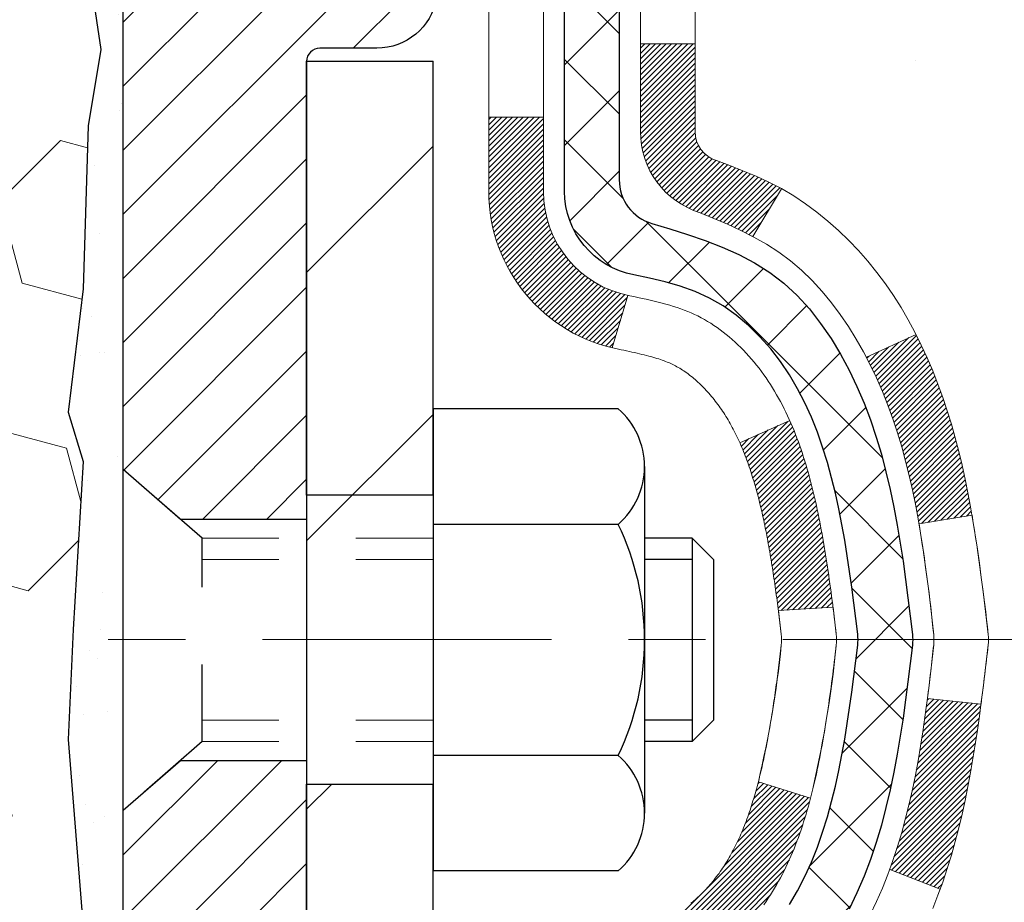
# Model space of a CAD drawing. Extents: x 13 to 3254, y -253 to 1977.
# Drawn here: x 321 to 322, y -230 to -229 of the extents above; entities that cross this region are included whole.
import ezdxf

# ---------------------------------------------------------------- set-up
doc = ezdxf.new("R2010")
doc.units = 0
doc.header["$LTSCALE"] = 5
doc.header["$MEASUREMENT"] = 0
doc.linetypes.add('CENTERX2', pattern=[4, 2.5, -0.5, 0.5, -0.5])
doc.linetypes.add('HIDDEN', pattern=[0.375, 0.25, -0.125])
for name, color, linetype, lineweight in [('CENTERLINE - L', 1, 'CENTERX2', 18), ('CONCRETE - H', 130, 'CONTINUOUS', 9), ('DECK COAT - H', 20, 'CONTINUOUS', 20), ('DECK COAT - L', 22, 'CONTINUOUS', 18), ('EPOXY ADHESIVE - H', 50, 'CONTINUOUS', 15), ('EPOXY ADHESIVE - L', 52, 'CONTINUOUS', 25), ('FOAM INSERT - H', 150, 'CONTINUOUS', 9), ('MIG FOOT - H', 251, 'CONTINUOUS', 20), ('MIG FOOT - L', 7, 'CONTINUOUS', 30), ('MIG RETAINER - H', 251, 'CONTINUOUS', 20), ('MIG RETAINER - L', 7, 'CONTINUOUS', 30), ('PVC SIDESHEET - H', 170, 'CONTINUOUS', 20), ('PVC SIDESHEET - L', 150, 'CONTINUOUS', 25), ('SCREW - L', 1, 'CONTINUOUS', 25)]:
    doc.layers.add(name, color=color, linetype=linetype, lineweight=lineweight)
doc.layers.add('METAL11', color=7, linetype='CONTINUOUS')

msp = doc.modelspace()

# ---------------------------------------------------------------- hatches: boundary and pattern name
at = {"layer": 'CONCRETE - H'}
h = msp.add_hatch(dxfattribs=at)
h.set_pattern_fill('AR-CONC', color=256, scale=0.21)
h.set_pattern_definition([(50, (0, 0), (1.5062464, -0.1317795), [0.1575, -1.7325]), (355, (0, 0), (-0.291378, 1.5796035), [0.126, -1.386]), (100.45144, (0.1255, -0.011), (1.2148686, 1.447824), [0.1338544, -1.4723984]), (46.1842, (0, 0.42), (2.241207, -0.3475905), [0.23625, -2.59875]), (96.63564, (0.1868, 0.391), (1.96279, 2.045649), [0.200782, -2.208599]), (351.18416, (0, 0.42), (1.96279, 2.045649), [0.189, -2.079]), (21, (0.21, 0.315), (1.2535048, -0.8454997), [0.1575, -1.7325]), (326, (0.21, 0.315), (0.510962, 1.522815), [0.126, -1.386]), (71.45144, (0.3145, 0.2445), (1.764467, 0.6773154), [0.1338544, -1.4723984]), (37.5, (0, 0), (0.0255357, 0.6990771), [0, -1.3692, 0, -1.407, 0, -1.39125]), (7.5, (0, 0), (0.552446, 0.8282646), [0, -0.8022, 0, -1.3377, 0, -0.53025]), (327.5, (-0.4683, 0), (1.1210271, -0.0473652), [0, -0.525, 0, -1.638, 0, -2.1735]), (317.5, (-0.6783, 0), (1.224691, 0.2102205), [0, -0.6825, 0, -1.0878, 0, -1.5435])])
edge = h.paths.add_edge_path()
edge.add_spline(control_points=[(331.50689, -227.8006), (331.72338, -229.55206), (326.79415, -227.50141), (322.60958, -229.63848), (324.75242, -233.48603), (327.2116, -233.35674), (328.06205, -234.48377)], knot_values=[0, 0, 0, 0, 4.8889027, 8.5536549, 11.2128437, 15.0880256, 15.0880256, 15.0880256, 15.0880256], degree=3, periodic=0)
edge.add_line((328.06205, -234.48377), (327.56905, -234.48377))
edge.add_line((327.56905, -234.48377), (327.56905, -234.28692))
edge.add_line((327.56905, -234.28692), (326.89936, -234.28692))
edge.add_arc((326.89936, -234.24755), 0.03937, 240, 270, ccw=False)
edge.add_line((326.87968, -234.28164), (326.74392, -234.20326))
edge.add_arc((326.6888, -234.29873), 0.11024, 60, 90.00079)
edge.add_line((326.6888, -234.18849), (325.78084, -234.18849))
edge.add_arc((325.78084, -234.14912), 0.03937, 240, 270, ccw=False)
edge.add_line((325.76116, -234.18322), (325.08107, -233.79057))
edge.add_arc((325.02107, -233.89449), 0.12, 60.00003, 90)
edge.add_line((325.02107, -233.77449), (324.80963, -233.77449))
edge.add_arc((324.80963, -233.73512), 0.03937, 225, 270, ccw=False)
edge.add_line((324.78179, -233.76296), (324.66532, -233.64649))
edge.add_arc((324.41562, -233.8962), 0.35313, 45.00035, 76.09825)
edge.add_arc((324.12634, -235.06497), 1.55717, 76.09806, 103.90206)
edge.add_arc((323.83705, -233.8962), 0.35313, 103.90225, 135)
edge.add_line((323.58735, -233.64649), (323.47088, -233.76296))
edge.add_arc((323.44226, -233.73394), 0.04076, 275.85824, 314.61076, ccw=False)
edge.add_line((323.44642, -233.77449), (321.73214, -233.77449))
edge.add_arc((321.73214, -233.73512), 0.03937, 180, 270, ccw=False)
edge.add_line((321.69277, -233.73512), (321.69277, -230.44689))
edge.add_arc((321.73214, -230.44689), 0.03937, 107.30238, 180, ccw=False)
edge.add_arc((321.59283, -229.99968), 0.42904, 287.30238, 306.9749)
edge.add_arc((321.51634, -229.93757), 0.5252, 309.56664, 345.69206)
edge.add_arc((320.44639, -229.65071), 1.63291, 345.21707, 355.1808)
edge.add_arc((320.71556, -229.88464), 1.36141, 4.07498, 18.33505)
edge.add_arc((321.58109, -229.59209), 0.44783, 17.64026, 71.8711)
edge.add_arc((321.75116, -229.1149), 0.06005, 193.48223, 239.21539, ccw=False)
edge.add_line((321.69277, -229.1289), (321.69277, -228.93967))
edge.add_line((321.69277, -228.93967), (321.59434, -228.93967))
edge.add_line((321.59434, -228.93967), (321.59434, -228.93511))
edge.add_arc((321.63371, -228.93511), 0.03937, 122.90315, 180, ccw=False)
edge.add_line((321.61233, -228.90206), (321.92755, -228.69811))
edge.add_arc((321.74657, -228.49696), 0.27058, 311.97731, 358.53071)
edge.add_line((322.01706, -228.5039), (322.30497, -228.5039))
edge.add_arc((322.30618, -228.42636), 0.07755, 269.11049, 360.88951)
edge.add_line((322.38371, -228.42516), (322.38371, -227.8006))
edge.add_line((322.38371, -227.8006), (331.50689, -227.8006))
at = {"layer": 'DECK COAT - H'}
h = msp.add_hatch(dxfattribs=at)
h.set_pattern_fill('ANSI31', color=256, scale=0.03937, style=0)
h.set_pattern_definition([(45, (137.1646525, -305.2475835), (-0.00347984925, 0.00347984925), [])])
h.paths.add_polyline_path([(321.84254, -229.99356), (321.84115, -229.99874), (321.83973, -230.0039), (321.83826, -230.00905), (321.83676, -230.01417), (321.83521, -230.01927), (321.83362, -230.02434), (321.83198, -230.02938), (321.8303, -230.0344), (321.82857, -230.03939), (321.82679, -230.04434), (321.82495, -230.04927), (321.82307, -230.05417), (321.82113, -230.05903), (321.81914, -230.06386), (321.81709, -230.06866), (321.81499, -230.07341), (321.81282, -230.07814), (321.8106, -230.08282), (321.80832, -230.08747), (321.80597, -230.09208), (321.80357, -230.09664), (321.80109, -230.10117), (321.79855, -230.10565), (321.79595, -230.11009), (321.79327, -230.11449), (321.79053, -230.11884), (321.78771, -230.12314), (321.78483, -230.1274), (321.78187, -230.1316), (321.77883, -230.13576), (321.77572, -230.13987), (321.77254, -230.14392), (321.76928, -230.14791), (321.76596, -230.15184), (321.76257, -230.15571), (321.75912, -230.1595), (321.7556, -230.16322), (321.75202, -230.16686), (321.74838, -230.17042), (321.74468, -230.17389), (321.74093, -230.17728), (321.73712, -230.18057), (321.73325, -230.18377), (321.72934, -230.18687), (321.72538, -230.18987), (321.72137, -230.19276), (321.71731, -230.19554), (321.71321, -230.19821), (321.70908, -230.20077), (321.70491, -230.2032), (321.7007, -230.20552), (321.69644, -230.20772), (321.69214, -230.2098), (321.6904, -230.21059), (321.66202, -230.14566), (321.6648, -230.14433), (321.66835, -230.14247), (321.67191, -230.14044), (321.67552, -230.13822), (321.67915, -230.13581), (321.68281, -230.13322), (321.68647, -230.13045), (321.69013, -230.1275), (321.69378, -230.12439), (321.69741, -230.12111), (321.701, -230.11766), (321.70456, -230.11407), (321.70808, -230.11033), (321.71153, -230.10646), (321.71492, -230.10247), (321.71823, -230.09836), (321.72147, -230.09415), (321.72462, -230.08985), (321.72766, -230.08547), (321.73064, -230.08097), (321.73353, -230.07638), (321.73634, -230.07169), (321.73908, -230.0669), (321.74174, -230.062), (321.74433, -230.057), (321.74685, -230.0519), (321.7493, -230.0467), (321.75167, -230.0414), (321.75398, -230.036), (321.75623, -230.03051), (321.7584, -230.02492), (321.76052, -230.01923), (321.76257, -230.01345), (321.76456, -230.00758), (321.76649, -230.00161), (321.76836, -229.99555), (321.77018, -229.98941), (321.77195, -229.98317), (321.77365, -229.97686), (321.77487, -229.97219)])
h.paths.add_polyline_path([(321.77195, -229.59262), (321.77018, -229.58639), (321.76836, -229.58024), (321.76649, -229.57418), (321.76456, -229.56822), (321.76257, -229.56234), (321.76052, -229.55656), (321.7584, -229.55088), (321.75623, -229.54529), (321.75398, -229.53979), (321.75167, -229.53439), (321.75078, -229.53241), (321.8155, -229.50354), (321.81709, -229.50714), (321.81914, -229.51193), (321.82113, -229.51676), (321.82307, -229.52162), (321.82495, -229.52652), (321.82679, -229.53145), (321.82857, -229.53641), (321.8303, -229.54139), (321.83198, -229.54641), (321.83362, -229.55146), (321.83521, -229.55653), (321.83676, -229.56162), (321.83826, -229.56674), (321.83973, -229.57189), (321.84115, -229.57705), (321.84254, -229.58224), (321.84388, -229.58744), (321.84519, -229.59266), (321.84647, -229.59789), (321.84771, -229.60314), (321.84892, -229.60841), (321.85009, -229.61368), (321.85124, -229.61897), (321.85235, -229.62427), (321.85344, -229.62958), (321.8545, -229.63489), (321.85553, -229.64022), (321.85653, -229.64555), (321.85752, -229.65089), (321.85847, -229.65623), (321.85941, -229.66157), (321.86032, -229.66693), (321.86121, -229.67229), (321.86208, -229.67766), (321.86294, -229.68303), (321.86377, -229.68841), (321.86458, -229.6938), (321.86538, -229.69919), (321.86617, -229.70459), (321.86693, -229.71), (321.86769, -229.71541), (321.86843, -229.72083), (321.86916, -229.72625), (321.86988, -229.73168), (321.87059, -229.73712), (321.87129, -229.74256), (321.87171, -229.74586), (321.80082, -229.75013), (321.80052, -229.74785), (321.80005, -229.74424), (321.79958, -229.74064), (321.79911, -229.73704), (321.79863, -229.73345), (321.79814, -229.72988), (321.79766, -229.72631), (321.79716, -229.72275), (321.79666, -229.7192), (321.79616, -229.71566), (321.79565, -229.71212), (321.79514, -229.7086), (321.79462, -229.70508), (321.79409, -229.70157), (321.79355, -229.69807), (321.79301, -229.69457), (321.79246, -229.69108), (321.79191, -229.68761), (321.79134, -229.68413), (321.79077, -229.68067), (321.79019, -229.67721), (321.7896, -229.67376), (321.789, -229.67032), (321.78839, -229.66689), (321.78777, -229.66346), (321.78683, -229.65831), (321.78554, -229.65151), (321.78421, -229.64476), (321.78284, -229.63805), (321.78143, -229.6314), (321.77997, -229.62479), (321.77846, -229.61823), (321.77691, -229.61174), (321.77531, -229.6053), (321.77365, -229.59893)])
h.paths.add_polyline_path([(321.42505, -229.2064), (321.42505, -229.11), (321.49592, -229.11), (321.49592, -229.2064, 0.3551911), (321.60558, -229.34129), (321.58526, -229.40936, -0.3471263)])
h.paths.add_polyline_path([(321.98213, -229.94485), (321.98534, -229.92611), (321.98828, -229.90734), (321.99099, -229.88856), (321.99351, -229.86975), (321.9942, -229.86423), (322.06373, -229.8715), (322.06165, -229.88704), (322.05904, -229.9054), (322.05628, -229.92371), (322.05332, -229.94196), (322.05015, -229.96014), (322.04675, -229.97824), (322.04308, -229.99627), (322.03912, -230.0142), (322.03484, -230.03203), (322.03023, -230.04975), (322.02525, -230.06736), (322.01987, -230.08485), (322.01408, -230.1022), (322.01078, -230.11131), (321.94516, -230.08571), (321.94929, -230.0743), (321.95529, -230.05616), (321.96081, -230.03785), (321.96587, -230.01941), (321.97051, -230.00086), (321.97475, -229.98223), (321.97861, -229.96356)])
h.paths.add_polyline_path([(321.93576, -229.46585), (321.92818, -229.4484), (321.92002, -229.43125), (321.915, -229.42162), (321.97937, -229.3919), (321.98626, -229.4057), (321.99396, -229.42241), (322.00115, -229.43931), (322.00785, -229.45638), (322.01408, -229.47359), (322.01987, -229.49094), (322.02525, -229.50843), (322.03023, -229.52604), (322.03484, -229.54376), (322.03912, -229.56159), (322.04308, -229.57953), (322.04675, -229.59755), (322.05015, -229.61565), (322.05204, -229.6265), (321.98326, -229.63754), (321.98213, -229.63094), (321.97861, -229.61224), (321.97475, -229.59356), (321.97051, -229.57494), (321.96587, -229.55638), (321.96081, -229.53794), (321.95529, -229.51963), (321.94929, -229.50149), (321.94279, -229.48355)])
h.paths.add_polyline_path([(321.6219, -229.1289), (321.6219, -229.01501), (321.69277, -229.01501), (321.69277, -229.1289, 0.3282884), (321.72043, -229.16649), (321.7377, -229.17302), (321.75488, -229.17973), (321.77186, -229.18682), (321.78856, -229.19448), (321.80486, -229.20289), (321.80505, -229.203), (321.76776, -229.26505), (321.75197, -229.25712), (321.73464, -229.24916), (321.71705, -229.24156), (321.69935, -229.23415, -0.3282898)])
at = {"layer": 'EPOXY ADHESIVE - H'}
h = msp.add_hatch(dxfattribs=at)
h.set_pattern_fill('AR-SAND', color=256, scale=0.06, style=0)
h.set_pattern_definition([(37.5, (0, -56.196875), (-0.003779601, 0.115609426), [0, -0.0912, 0, -0.102, 0, -0.0975]), (7.5, (0, -56.19688), (0.1061866, 0.169328764), [0, -0.0492, 0, -0.0822, 0, -0.0315]), (327.5, (-0.0738, -56.19688), (0.186848512, 0.000339543), [0, -0.03, 0, -0.108, 0, -0.141]), (317.5, (-0.0738, -56.19688), (0.180367596, 0.052660534), [0, -0.015, 0, -0.0708, 0, -0.081])])
edge = h.paths.add_edge_path()
edge.add_line((320.90359, -228.59529), (320.90491, -228.90897))
edge.add_line((320.90491, -228.90897), (320.92189, -229.02235))
edge.add_line((320.92189, -229.02235), (320.90518, -229.12129))
edge.add_line((320.90518, -229.12129), (320.89877, -229.33267))
edge.add_line((320.89877, -229.33267), (320.87954, -229.49281))
edge.add_line((320.87954, -229.49281), (320.89877, -229.55686))
edge.add_line((320.89877, -229.55686), (320.88595, -229.77465))
edge.add_line((320.88595, -229.77465), (320.87954, -229.91744))
edge.add_line((320.87954, -229.91744), (320.89877, -230.16084))
edge.add_line((320.89877, -230.16084), (320.88595, -230.36582))
edge.add_line((320.88595, -230.36582), (320.89877, -230.70531))
edge.add_line((320.89877, -230.70531), (320.89877, -230.7803))
edge.add_line((320.89877, -230.7803), (321.09648, -230.87134))
edge.add_line((321.09648, -230.87134), (321.12201, -231.14096))
edge.add_line((321.12201, -231.14096), (321.12627, -231.32849))
edge.add_line((321.12627, -231.32849), (321.13478, -231.50923))
edge.add_line((321.13478, -231.50923), (321.16069, -231.69421))
edge.add_line((321.16069, -231.69421), (321.14287, -231.89631))
edge.add_line((321.14287, -231.89631), (321.14287, -232.09734))
edge.add_line((321.14287, -232.09734), (321.14053, -232.24354))
edge.add_line((321.14053, -232.24354), (321.14468, -232.33206))
edge.add_line((321.14468, -232.33206), (321.15059, -232.42361))
edge.add_line((321.15059, -232.42361), (321.15508, -232.5084))
edge.add_line((321.15508, -232.5084), (321.13899, -232.61839))
edge.add_line((321.13899, -232.61839), (321.14929, -232.71933))
edge.add_line((321.14929, -232.71933), (321.15193, -232.8006))
edge.add_line((321.15193, -232.8006), (321.18883, -232.8006))
edge.add_line((321.18883, -232.8006), (321.18883, -232.69992))
edge.add_line((321.18883, -232.69992), (321.1891, -232.51132))
edge.add_line((321.1891, -232.51132), (321.18883, -231.90699))
edge.add_line((321.18883, -231.90699), (321.18883, -230.70977))
edge.add_line((321.18883, -230.70977), (320.95083, -230.70977))
edge.add_line((320.95083, -230.70977), (320.95083, -228.6756))
edge.add_arc((321.1476, -228.50581), 0.2599, 200.13829, 220.79025, ccw=False)
at = {"layer": 'FOAM INSERT - H'}
h = msp.add_hatch(dxfattribs=at)
h.set_pattern_fill('HEX', color=256, scale=0.885, angle=45, style=0)
h.set_pattern_definition([(45, (309.57039, -235.83316), (-0.1354874, 0.1354874), [0.110625, -0.22125]), (165, (309.57039, -235.83316), (-0.0495918, -0.1850792), [0.110625, -0.22125]), (105, (309.64861, -235.75493), (-0.1850792, -0.0495918), [0.110625, -0.22125])])
edge = h.paths.add_edge_path()
edge.add_arc((313.32583, -230.7381), 0.1875, 90, 180, ccw=False)
edge.add_line((313.32583, -230.5506), (313.32583, -230.0506))
edge.add_arc((313.32583, -229.8631), 0.1875, 180, 270, ccw=False)
edge.add_line((313.13833, -229.8631), (313.13833, -229.5506))
edge.add_arc((313.32583, -229.5506), 0.1875, 90, 180, ccw=False)
edge.add_line((313.32583, -229.3631), (313.32583, -228.6756))
edge.add_arc((313.12906, -228.50581), 0.2599, 319.20975, 356.01895)
edge.add_line((313.38833, -228.52386), (313.38833, -228.30193))
edge.add_arc((313.43521, -228.30193), 0.04688, 180, 255.52249)
edge.add_arc((313.44693, -228.25654), 0.09375, 255.52249, 355.80487)
edge.add_line((313.54042, -228.2634), (313.54383, -228.21702))
edge.add_arc((313.64356, -228.22433), 0.1, 104.72451, 175.80487, ccw=False)
edge.add_arc((313.84191, -228.97908), 0.88037, 70.2625, 104.72451, ccw=False)
edge.add_arc((314.07168, -228.33868), 0.2, 16.23686, 70.2625, ccw=False)
edge.add_arc((314.35371, -228.25654), 0.09375, 196.23686, 270)
edge.add_arc((314.35371, -228.26525), 0.08504, 270, 343.76314)
edge.add_arc((314.60953, -228.33976), 0.18141, 109.7375, 163.76314, ccw=False)
edge.add_arc((314.81795, -228.92064), 0.79855, 70.2625, 109.7375, ccw=False)
edge.add_arc((315.02636, -228.33976), 0.18141, 16.23686, 70.2625, ccw=False)
edge.add_arc((315.28218, -228.26525), 0.08504, 196.23686, 343.76314)
edge.add_arc((315.538, -228.33976), 0.18141, 109.7375, 163.76314, ccw=False)
edge.add_arc((315.74642, -228.92064), 0.79855, 70.2625, 109.7375, ccw=False)
edge.add_arc((315.95483, -228.33976), 0.18141, 16.23686, 70.2625, ccw=False)
edge.add_arc((316.21065, -228.26525), 0.08504, 196.23686, 343.76314)
edge.add_arc((316.46647, -228.33976), 0.18141, 109.7375, 163.76314, ccw=False)
edge.add_arc((316.67489, -228.92064), 0.79855, 70.2625, 109.7375, ccw=False)
edge.add_arc((316.8833, -228.33976), 0.18141, 16.23686, 70.2625, ccw=False)
edge.add_arc((317.13912, -228.26525), 0.08504, 196.23686, 270)
edge.add_arc((317.13912, -228.26525), 0.08504, 270, 343.76314)
edge.add_arc((317.39494, -228.33976), 0.18141, 109.7375, 163.76314, ccw=False)
edge.add_arc((317.60336, -228.92064), 0.79855, 70.2625, 109.7375, ccw=False)
edge.add_arc((317.81177, -228.33976), 0.18141, 16.23686, 70.2625, ccw=False)
edge.add_arc((318.06759, -228.26525), 0.08504, 196.23686, 343.76314)
edge.add_arc((318.32341, -228.33976), 0.18141, 109.7375, 163.76314, ccw=False)
edge.add_arc((318.53183, -228.92064), 0.79855, 70.2625, 109.7375, ccw=False)
edge.add_arc((318.74024, -228.33976), 0.18141, 16.23686, 70.2625, ccw=False)
edge.add_arc((318.99606, -228.26525), 0.08504, 196.23686, 343.76314)
edge.add_arc((319.25188, -228.33976), 0.18141, 109.7375, 163.76314, ccw=False)
edge.add_arc((319.4603, -228.92064), 0.79855, 70.2625, 109.7375, ccw=False)
edge.add_arc((319.66871, -228.33976), 0.18141, 16.23686, 70.2625, ccw=False)
edge.add_arc((319.92453, -228.26525), 0.08504, 196.23686, 270)
edge.add_arc((319.92453, -228.25654), 0.09375, 270, 343.76314)
edge.add_arc((320.20657, -228.33868), 0.2, 109.7375, 163.76314, ccw=False)
edge.add_arc((320.43634, -228.97908), 0.88037, 75.39792, 109.7375, ccw=False)
edge.add_arc((320.63307, -228.22391), 0.1, 4.19513, 75.39792, ccw=False)
edge.add_line((320.73281, -228.21659), (320.73624, -228.2634))
edge.add_arc((320.82974, -228.25654), 0.09375, 184.19513, 284.47751)
edge.add_arc((320.84146, -228.30193), 0.04687, 284.47751, 360)
edge.add_line((320.88833, -228.30193), (320.88833, -228.52386))
edge.add_arc((321.1476, -228.50581), 0.2599, 183.98105, 200.13829)
edge.add_line((320.90359, -228.59529), (320.90491, -228.90897))
edge.add_line((320.90491, -228.90897), (320.92189, -229.02235))
edge.add_line((320.92189, -229.02235), (320.90518, -229.12129))
edge.add_line((320.90518, -229.12129), (320.89877, -229.33267))
edge.add_line((320.89877, -229.33267), (320.87954, -229.49281))
edge.add_line((320.87954, -229.49281), (320.89877, -229.55686))
edge.add_line((320.89877, -229.55686), (320.88595, -229.77465))
edge.add_line((320.88595, -229.77465), (320.87954, -229.91744))
edge.add_line((320.87954, -229.91744), (320.89877, -230.16084))
edge.add_line((320.89877, -230.16084), (320.88595, -230.36582))
edge.add_line((320.88595, -230.36582), (320.89877, -230.70531))
edge.add_line((320.89877, -230.70531), (320.89877, -230.7803))
edge.add_line((320.89877, -230.7803), (321.09648, -230.87134))
edge.add_line((321.09648, -230.87134), (321.12201, -231.14096))
edge.add_line((321.12201, -231.14096), (321.12627, -231.32849))
edge.add_line((321.12627, -231.32849), (321.13478, -231.50923))
edge.add_line((321.13478, -231.50923), (321.16069, -231.69421))
edge.add_line((321.16069, -231.69421), (321.14287, -231.89631))
edge.add_line((321.14287, -231.89631), (321.14287, -232.09734))
edge.add_line((321.14287, -232.09734), (321.14053, -232.24354))
edge.add_line((321.14053, -232.24354), (321.14468, -232.33206))
edge.add_line((321.14468, -232.33206), (321.15059, -232.42361))
edge.add_line((321.15059, -232.42361), (321.15508, -232.5084))
edge.add_line((321.15508, -232.5084), (321.13899, -232.61839))
edge.add_line((321.13899, -232.61839), (321.14929, -232.71933))
edge.add_line((321.14929, -232.71933), (321.15193, -232.8006))
edge.add_line((321.15193, -232.8006), (313.32583, -232.8006))
edge.add_line((313.32583, -232.8006), (313.32583, -231.2381))
edge.add_arc((313.32583, -231.0506), 0.1875, 180, 270, ccw=False)
edge.add_line((313.13833, -231.0506), (313.13833, -230.7381))
at = {"layer": 'MIG FOOT - H'}
h = msp.add_hatch(dxfattribs=at)
h.set_pattern_fill('ANSI31', color=256, scale=1.9685, style=0)
h.set_pattern_definition([(45, (-629.25762, -695.36327), (-0.17399246, 0.17399246), [])])
h.paths.add_polyline_path([(321.35283, -229.03777), (321.18883, -229.03777), (321.18883, -229.66265), (321.35283, -229.66265)])
edge = h.paths.add_edge_path()
edge.add_line((321.35283, -229.97527), (321.18883, -229.97527))
edge.add_line((321.18883, -229.97527), (321.18883, -233.87944))
edge.add_arc((321.54316, -233.87944), 0.35433, 180, 270)
edge.add_line((321.54316, -234.23377), (323.90758, -234.23377))
edge.add_line((323.90758, -234.23377), (323.90758, -234.06977))
edge.add_line((323.90758, -234.06977), (321.54316, -234.06977))
edge.add_arc((321.54316, -233.87944), 0.19033, 180, 270, ccw=False)
edge.add_line((321.35283, -233.87944), (321.35283, -229.97527))
h.paths.add_polyline_path([(324.87633, -234.06977), (324.34508, -234.06977), (324.34508, -234.23377), (324.87633, -234.23377)])
at = {"layer": 'MIG RETAINER - H'}
h = msp.add_hatch(dxfattribs=at)
h.set_pattern_fill('ANSI31', color=256, scale=0.47, style=0)
h.set_pattern_definition([(45, (-629.25762, -666.062125), (-0.0415425234, 0.0415425234), [])])
h.paths.add_polyline_path([(320.95083, -230.70977), (320.95083, -230.00903), (321.02513, -229.94444), (321.18883, -229.94444), (321.18883, -230.70977)])
edge = h.paths.add_edge_path()
edge.add_arc((321.73083, -228.26077), 0.078, 270, 360)
edge.add_line((321.80883, -228.26077), (321.80883, -227.99777))
edge.add_arc((321.82883, -227.99777), 0.02, 90, 180, ccw=False)
edge.add_line((321.82883, -227.97777), (321.91583, -227.97777))
edge.add_arc((321.91583, -228.00777), 0.03, 0, 90, ccw=False)
edge.add_line((321.94583, -228.00777), (321.94583, -228.54277))
edge.add_arc((321.78883, -228.54277), 0.157, -90, 0, ccw=False)
edge.add_line((321.78883, -228.69977), (321.62257, -228.69977))
edge.add_arc((321.62257, -228.77851), 0.07874, 90, 177.41448)
edge.add_arc((321.42903, -228.76977), 0.115, 275.21247, 357.41448, ccw=False)
edge.add_arc((321.43766, -228.86437), 0.02, 160.32576, 275.21247, ccw=False)
edge.add_arc((321.30761, -228.81788), 0.11811, 340.32576, 642.63422)
edge.add_arc((321.33782, -228.95264), 0.02, -10.62152, 102.63422, ccw=False)
edge.add_arc((321.27983, -228.94177), 0.079, 270, 349.37848, ccw=False)
edge.add_line((321.27983, -229.02077), (321.20583, -229.02077))
edge.add_arc((321.20583, -229.03777), 0.017, 90, 180)
edge.add_line((321.18883, -229.03777), (321.18883, -229.63184))
edge.add_line((321.18883, -229.63184), (321.02513, -229.63184))
edge.add_line((321.02513, -229.63184), (320.95083, -229.56726))
edge.add_line((320.95083, -229.56726), (320.95083, -228.00777))
edge.add_arc((320.98083, -228.00777), 0.03, 90, 180, ccw=False)
edge.add_line((320.98083, -227.97777), (321.04583, -227.97777))
edge.add_arc((321.04583, -227.99777), 0.02, 0, 90, ccw=False)
edge.add_line((321.06583, -227.99777), (321.06583, -228.26077))
edge.add_arc((321.14383, -228.26077), 0.078, 180, 270)
edge.add_line((321.14383, -228.33877), (321.14783, -228.33877))
edge.add_arc((321.14783, -228.26077), 0.078, 270, 360)
edge.add_line((321.22583, -228.26077), (321.22583, -227.99777))
edge.add_arc((321.24583, -227.99777), 0.02, 90, 180, ccw=False)
edge.add_line((321.24583, -227.97777), (321.38728, -227.97777))
edge.add_line((321.38728, -227.97777), (321.38728, -228.30866))
edge.add_line((321.38728, -228.30866), (321.40656, -228.32799))
edge.add_line((321.40656, -228.32799), (321.40656, -228.40514))
edge.add_line((321.40656, -228.40514), (321.46442, -228.44371))
edge.add_line((321.46442, -228.44371), (321.52228, -228.40514))
edge.add_line((321.52228, -228.40514), (321.52228, -228.32799))
edge.add_line((321.52228, -228.32799), (321.54156, -228.30871))
edge.add_line((321.54156, -228.30871), (321.54156, -227.97777))
edge.add_line((321.54156, -227.97777), (321.62883, -227.97777))
edge.add_arc((321.62883, -227.99777), 0.02, 0, 90, ccw=False)
edge.add_line((321.64883, -227.99777), (321.64883, -228.26077))
edge.add_arc((321.72683, -228.26077), 0.078, 180, 270)
edge.add_line((321.72683, -228.33877), (321.73083, -228.33877))
at = {"layer": 'PVC SIDESHEET - H'}
h = msp.add_hatch(dxfattribs=at)
h.set_pattern_fill('ANSI37', color=256, scale=0.59055, style=0)
h.set_pattern_definition([(45, (137.16465, -305.24758), (-0.05219774, 0.05219774), []), (135, (137.16465, -305.24758), (-0.05219774, -0.05219774), [])])
h.paths.add_polyline_path([(321.52347, -229.00899), (321.52347, -228.93511, -0.2544175), (321.57383, -228.84256), (321.7947, -228.69966, 0.4033078), (321.94583, -228.54277), (321.94583, -228.51792, 0.023531), (321.9467, -228.49942), (321.9467, -228.00139, 0.4142136), (321.92308, -227.97777), (321.54316, -227.97777), (321.54316, -227.91871), (321.56777, -227.89903), (321.90617, -227.89903, -0.4142136), (322.01641, -228.00926), (322.01641, -228.49942, -0.2134408), (321.92754, -228.69811), (321.61232, -228.90206, 0.2544175), (321.59434, -228.93511), (321.59434, -229.00899), (321.59434, -229.19144, 0.3306422), (321.63631, -229.24797), (321.66007, -229.25505), (321.68313, -229.26231), (321.70581, -229.27013), (321.72794, -229.27873), (321.74939, -229.28836), (321.76998, -229.29923), (321.78956, -229.31158), (321.80799, -229.32564), (321.82513, -229.34151), (321.84101, -229.35895), (321.85566, -229.37766), (321.86911, -229.39733), (321.88141, -229.41765), (321.8926, -229.43843), (321.90275, -229.4596), (321.91193, -229.48111), (321.92023, -229.50294), (321.92771, -229.52507), (321.93442, -229.54746), (321.94045, -229.5701), (321.94585, -229.59296), (321.9507, -229.61602), (321.95505, -229.63925), (321.95899, -229.66264), (321.96257, -229.68614), (321.96586, -229.70976), (321.96893, -229.73345), (321.97185, -229.75719), (321.97468, -229.78097, -0.059335), (321.97467, -229.79493), (321.97185, -229.8186), (321.96893, -229.84235), (321.96586, -229.86604), (321.96257, -229.88965), (321.95899, -229.91316), (321.95505, -229.93654), (321.9507, -229.95977), (321.94585, -229.98283), (321.94045, -230.00569), (321.93442, -230.02833), (321.92771, -230.05073), (321.92023, -230.07285), (321.91193, -230.09468), (321.90275, -230.1162), (321.8926, -230.13736), (321.88141, -230.15814), (321.86911, -230.17846), (321.85566, -230.19813), (321.84101, -230.21684), (321.82513, -230.23428), (321.80799, -230.25015), (321.78956, -230.26421), (321.76998, -230.27656), (321.74939, -230.28743), (321.72794, -230.29706), (321.70581, -230.30567), (321.68313, -230.31349), (321.66007, -230.32075), (321.63679, -230.32768, 0.3329817), (321.59434, -230.38435), (321.52347, -230.38435), (321.52347, -230.36939, -0.3608118), (321.61336, -230.26105), (321.63368, -230.25671), (321.65382, -230.25194), (321.67361, -230.24635), (321.69288, -230.2395), (321.71146, -230.231), (321.72922, -230.22069), (321.74609, -230.20875), (321.76203, -230.19537), (321.77698, -230.18074), (321.79087, -230.16506), (321.80366, -230.1485), (321.81529, -230.13127), (321.82581, -230.11345), (321.83528, -230.09511), (321.84381, -230.07631), (321.85145, -230.05712), (321.85829, -230.03761), (321.86441, -230.01783), (321.86989, -229.99785), (321.87481, -229.97773), (321.87924, -229.95754), (321.88325, -229.93731), (321.88689, -229.91704), (321.89021, -229.89674), (321.89326, -229.87642), (321.89609, -229.85608), (321.89876, -229.83572), (321.9013, -229.81535), (321.90377, -229.79508, 0.0606009), (321.90378, -229.78081), (321.9013, -229.76044), (321.89876, -229.74007), (321.89609, -229.71971), (321.89326, -229.69937), (321.89021, -229.67905), (321.88689, -229.65875), (321.88325, -229.63849), (321.87924, -229.61825), (321.87481, -229.59806), (321.86989, -229.57794), (321.86441, -229.55796), (321.85829, -229.53818), (321.85145, -229.51867), (321.84381, -229.49948), (321.83528, -229.48069), (321.82581, -229.46235), (321.81529, -229.44453), (321.80366, -229.42729), (321.79087, -229.41074), (321.77698, -229.39505), (321.76203, -229.38042), (321.74609, -229.36704), (321.72922, -229.3551), (321.71146, -229.34479), (321.69288, -229.33629), (321.67361, -229.32944), (321.65382, -229.32385), (321.63368, -229.31909), (321.61336, -229.31474, -0.3608118), (321.52347, -229.2064)])

# ---------------------------------------------------------------- linework, layer by layer
at = {"layer": 'CENTERLINE - L', "ltscale": 0.03}
msp.add_line((322.1815, -229.78777), (320.90183, -229.78777), dxfattribs=at)
at = {"layer": 'DECK COAT - L'}
for p, q in [((321.6219, -229.01501), (321.69277, -229.01501)), ((321.42505, -229.11), (321.49592, -229.11)), ((321.80505, -229.20299), (321.76777, -229.26503)), ((321.60558, -229.34129), (321.58526, -229.40936)), ((321.97941, -229.39189), (321.91507, -229.42159)), ((321.81551, -229.50354), (321.75079, -229.53241)), ((322.01084, -230.11134), (321.94522, -230.08574))]:
    msp.add_line(p, q, dxfattribs=at)
for points in [[(321.68738, -230.12972), (321.68921, -230.12824), (321.69104, -230.12673), (321.69286, -230.12517), (321.69468, -230.12357), (321.6965, -230.12193), (321.6983, -230.12025), (321.7001, -230.11853), (321.70189, -230.11677), (321.70367, -230.11497), (321.70544, -230.11313), (321.7072, -230.11126), (321.70894, -230.10936), (321.71067, -230.10743), (321.71238, -230.10546), (321.71407, -230.10347), (321.71575, -230.10144), (321.71741, -230.09939), (321.71904, -230.09731), (321.72066, -230.09521), (321.72226, -230.09308), (321.72383, -230.09093), (321.72538, -230.08875), (321.7269, -230.08656), (321.72841, -230.08434), (321.72989, -230.08209), (321.73136, -230.07982), (321.73281, -230.07753), (321.73423, -230.07521), (321.73564, -230.07286), (321.73703, -230.07049), (321.73839, -230.06809), (321.73974, -230.06567), (321.74108, -230.06322), (321.74239, -230.06075), (321.74368, -230.05825), (321.74496, -230.05572), (321.74622, -230.05317), (321.74746, -230.0506), (321.74869, -230.04799), (321.74989, -230.04537), (321.75108, -230.04272), (321.75225, -230.04004), (321.75341, -230.03735), (321.75455, -230.03462), (321.75567, -230.03187), (321.75677, -230.0291), (321.75786, -230.02631), (321.75893, -230.02349), (321.75999, -230.02064), (321.76103, -230.01778), (321.76206, -230.01489), (321.76307, -230.01197), (321.76406, -230.00904), (321.76504, -230.00608), (321.76601, -230.00309), (321.76696, -230.00009), (321.7679, -229.99706), (321.76882, -229.99401), (321.76973, -229.99093), (321.77063, -229.98783), (321.77151, -229.98471), (321.77238, -229.98158), (321.77323, -229.97842), (321.77407, -229.97525), (321.7749, -229.97207), (321.77571, -229.96886), (321.77651, -229.96565), (321.7773, -229.96241), (321.77808, -229.95917), (321.77884, -229.9559), (321.7796, -229.95263), (321.78034, -229.94933), (321.78107, -229.94603), (321.78178, -229.94271), (321.78249, -229.93938), (321.78319, -229.93604), (321.78387, -229.93269), (321.78455, -229.92932), (321.78521, -229.92595), (321.78587, -229.92256), (321.78651, -229.91916), (321.78715, -229.91575), (321.78777, -229.91233), (321.78839, -229.90891), (321.789, -229.90547), (321.7896, -229.90203), (321.79019, -229.89858), (321.79077, -229.89512), (321.79134, -229.89166), (321.79191, -229.88819), (321.79246, -229.88471), (321.79301, -229.88122), (321.79355, -229.87773), (321.79409, -229.87422), (321.79462, -229.87071), (321.79514, -229.8672), (321.79565, -229.86367), (321.79616, -229.86014), (321.79666, -229.85659), (321.79716, -229.85304), (321.79766, -229.84948), (321.79814, -229.84591), (321.79863, -229.84234), (321.79911, -229.83875), (321.79958, -229.83516), (321.80005, -229.83155), (321.80052, -229.82794), (321.80099, -229.82432), (321.80145, -229.82069), (321.80191, -229.81705), (321.80237, -229.8134), (321.80282, -229.80974), (321.80328, -229.80608), (321.80373, -229.8024), (321.80418, -229.79872), (321.80463, -229.79503, 0.0606463), (321.80463, -229.78076), (321.80418, -229.77707), (321.80373, -229.77339), (321.80328, -229.76972), (321.80282, -229.76605), (321.80237, -229.76239), (321.80191, -229.75875), (321.80145, -229.75511), (321.80099, -229.75147), (321.80052, -229.74785), (321.80005, -229.74424), (321.79958, -229.74064), (321.79911, -229.73704), (321.79863, -229.73345), (321.79814, -229.72988), (321.79766, -229.72631), (321.79716, -229.72275), (321.79666, -229.7192), (321.79616, -229.71566), (321.79565, -229.71212), (321.79514, -229.7086), (321.79462, -229.70508), (321.79409, -229.70157), (321.79355, -229.69807), (321.79301, -229.69457), (321.79246, -229.69108), (321.79191, -229.68761), (321.79134, -229.68413), (321.79077, -229.68067), (321.79019, -229.67721), (321.7896, -229.67376), (321.789, -229.67032), (321.78839, -229.66689), (321.78777, -229.66346), (321.78715, -229.66004), (321.78651, -229.65663), (321.78587, -229.65323), (321.78521, -229.64985), (321.78455, -229.64647), (321.78387, -229.6431), (321.78319, -229.63975), (321.78249, -229.63641), (321.78178, -229.63308), (321.78107, -229.62976), (321.78034, -229.62646), (321.7796, -229.62317), (321.77884, -229.61989), (321.77808, -229.61663), (321.7773, -229.61338), (321.77651, -229.61015), (321.77571, -229.60693), (321.7749, -229.60372), (321.77407, -229.60054), (321.77323, -229.59737), (321.77238, -229.59421), (321.77151, -229.59108), (321.77063, -229.58796), (321.76973, -229.58486), (321.76882, -229.58179), (321.7679, -229.57874), (321.76696, -229.57571), (321.76601, -229.5727), (321.76504, -229.56972), (321.76406, -229.56676), (321.76307, -229.56382), (321.76206, -229.5609), (321.76103, -229.55801), (321.75999, -229.55515), (321.75893, -229.5523), (321.75786, -229.54948), (321.75677, -229.54669), (321.75567, -229.54392), (321.75455, -229.54117), (321.75341, -229.53845), (321.75225, -229.53575), (321.75108, -229.53307), (321.74989, -229.53042), (321.74869, -229.5278), (321.74746, -229.5252), (321.74622, -229.52262), (321.74496, -229.52007), (321.74368, -229.51754), (321.74239, -229.51505), (321.74108, -229.51257), (321.73974, -229.51012), (321.73839, -229.5077), (321.73703, -229.5053), (321.73564, -229.50293), (321.73423, -229.50058), (321.73281, -229.49826), (321.73136, -229.49597), (321.72989, -229.4937), (321.72841, -229.49145), (321.7269, -229.48923), (321.72538, -229.48704), (321.72383, -229.48486), (321.72226, -229.48271), (321.72066, -229.48058), (321.71904, -229.47848), (321.71741, -229.4764), (321.71575, -229.47435), (321.71407, -229.47233), (321.71238, -229.47033), (321.71067, -229.46836), (321.70894, -229.46643), (321.7072, -229.46453), (321.70544, -229.46266), (321.70367, -229.46082), (321.70189, -229.45903), (321.7001, -229.45727), (321.6983, -229.45555), (321.6965, -229.45386), (321.69468, -229.45222), (321.69286, -229.45062), (321.69104, -229.44907), (321.68921, -229.44755), (321.68738, -229.44608), (321.68555, -229.44465), (321.68372, -229.44326), (321.68189, -229.44192), (321.68006, -229.44062), (321.67824, -229.43937), (321.67642, -229.43817), (321.67461, -229.43701), (321.67281, -229.4359), (321.67102, -229.43484), (321.66923, -229.43383), (321.66746, -229.43286), (321.66569, -229.43193), (321.66393, -229.43105), (321.66216, -229.4302), (321.66037, -229.42938), (321.65852, -229.42858), (321.65659, -229.42778), (321.65458, -229.42698), (321.65247, -229.42619), (321.65028, -229.4254), (321.648, -229.42462), (321.64564, -229.42384), (321.64319, -229.42306), (321.64065, -229.42229), (321.63804, -229.42153), (321.63534, -229.42078), (321.63256, -229.42003), (321.6297, -229.41928), (321.62676, -229.41854), (321.62374, -229.4178), (321.62065, -229.41706), (321.61747, -229.41632), (321.61421, -229.41559), (321.61088, -229.41485), (321.60747, -229.41411), (321.60399, -229.41336), (321.60043, -229.4126), (321.59681, -229.41184), (321.59518, -229.41147, -0.3608118), (321.42505, -229.2064), (321.42505, -229.11), (321.42505, -228.93967)], [(321.49592, -228.93967), (321.49592, -229.11), (321.49592, -229.2064, 0.3608118), (321.60827, -229.34183), (321.61315, -229.34286), (321.61857, -229.34401), (321.62394, -229.34516), (321.62925, -229.34633), (321.63451, -229.34753), (321.63971, -229.34875), (321.64485, -229.35001), (321.64992, -229.35131), (321.65492, -229.35266), (321.65985, -229.35407), (321.66471, -229.35554), (321.66948, -229.35708), (321.67418, -229.35869), (321.6788, -229.36038), (321.68333, -229.36215), (321.68777, -229.36402), (321.69214, -229.36599), (321.69644, -229.36807), (321.7007, -229.37027), (321.70491, -229.37259), (321.70908, -229.37502), (321.71321, -229.37758), (321.71731, -229.38025), (321.72137, -229.38304), (321.72538, -229.38593), (321.72934, -229.38892), (321.73325, -229.39202), (321.73712, -229.39522), (321.74093, -229.39851), (321.74468, -229.4019), (321.74838, -229.40537), (321.75202, -229.40893), (321.7556, -229.41258), (321.75912, -229.41629), (321.76257, -229.42009), (321.76596, -229.42395), (321.76928, -229.42788), (321.77254, -229.43187), (321.77572, -229.43592), (321.77883, -229.44003), (321.78187, -229.44419), (321.78483, -229.4484), (321.78771, -229.45265), (321.79053, -229.45696), (321.79327, -229.46131), (321.79595, -229.4657), (321.79855, -229.47014), (321.80109, -229.47462), (321.80357, -229.47915), (321.80597, -229.48372), (321.80832, -229.48832), (321.8106, -229.49297), (321.81282, -229.49765), (321.81499, -229.50238), (321.81709, -229.50714), (321.81914, -229.51193), (321.82113, -229.51676), (321.82307, -229.52162), (321.82495, -229.52652), (321.82679, -229.53145), (321.82857, -229.53641), (321.8303, -229.54139), (321.83198, -229.54641), (321.83362, -229.55146), (321.83521, -229.55653), (321.83676, -229.56162), (321.83826, -229.56674), (321.83973, -229.57189), (321.84115, -229.57705), (321.84254, -229.58224), (321.84388, -229.58744), (321.84519, -229.59266), (321.84647, -229.59789), (321.84771, -229.60314), (321.84892, -229.60841), (321.85009, -229.61368), (321.85124, -229.61897), (321.85235, -229.62427), (321.85344, -229.62958), (321.8545, -229.63489), (321.85553, -229.64022), (321.85653, -229.64555), (321.85752, -229.65089), (321.85847, -229.65623), (321.85941, -229.66157), (321.86032, -229.66693), (321.86121, -229.67229), (321.86208, -229.67766), (321.86294, -229.68303), (321.86377, -229.68841), (321.86458, -229.6938), (321.86538, -229.69919), (321.86617, -229.70459), (321.86693, -229.71), (321.86769, -229.71541), (321.86843, -229.72083), (321.86916, -229.72625), (321.86988, -229.73168), (321.87059, -229.73712), (321.87129, -229.74256), (321.87198, -229.748), (321.87267, -229.75346), (321.87335, -229.75892), (321.87402, -229.76438), (321.87469, -229.76985), (321.87536, -229.77532), (321.87602, -229.7808, -0.0602678), (321.87602, -229.79499), (321.87536, -229.80047), (321.87469, -229.80594), (321.87402, -229.81141), (321.87335, -229.81688), (321.87267, -229.82233), (321.87198, -229.82779), (321.87129, -229.83323), (321.87059, -229.83868), (321.86988, -229.84411), (321.86916, -229.84954), (321.86843, -229.85497), (321.86769, -229.86038), (321.86693, -229.8658), (321.86617, -229.8712), (321.86538, -229.8766), (321.86458, -229.882), (321.86377, -229.88738), (321.86294, -229.89276), (321.86208, -229.89814), (321.86121, -229.9035), (321.86032, -229.90886), (321.85941, -229.91422), (321.85847, -229.91956), (321.85752, -229.92491), (321.85653, -229.93024), (321.85553, -229.93557), (321.8545, -229.9409), (321.85344, -229.94622), (321.85235, -229.95152), (321.85124, -229.95682), (321.85009, -229.96211), (321.84892, -229.96739), (321.84771, -229.97265), (321.84647, -229.9779), (321.84519, -229.98313), (321.84388, -229.98835), (321.84254, -229.99356), (321.84115, -229.99874), (321.83973, -230.0039), (321.83826, -230.00905), (321.83676, -230.01417), (321.83521, -230.01927), (321.83362, -230.02434), (321.83198, -230.02938), (321.8303, -230.0344), (321.82857, -230.03939), (321.82679, -230.04434), (321.82495, -230.04927), (321.82307, -230.05417), (321.82113, -230.05903), (321.81914, -230.06386), (321.81709, -230.06866), (321.81499, -230.07341), (321.81282, -230.07814), (321.8106, -230.08282), (321.80832, -230.08747), (321.80597, -230.09208), (321.80357, -230.09664), (321.80109, -230.10117), (321.79855, -230.10565), (321.79595, -230.11009), (321.79327, -230.11449), (321.79053, -230.11884), (321.78771, -230.12314), (321.78483, -230.1274), (321.78187, -230.1316)], [(321.92002, -230.14454), (321.92818, -230.12739), (321.93576, -230.10995), (321.94279, -230.09224), (321.94929, -230.0743), (321.95529, -230.05616), (321.96081, -230.03785), (321.96587, -230.01941), (321.97051, -230.00086), (321.97475, -229.98223), (321.97861, -229.96356), (321.98213, -229.94485), (321.98534, -229.92611), (321.98828, -229.90734), (321.99099, -229.88856), (321.99351, -229.86975), (321.99586, -229.85092), (321.9981, -229.83209), (322.00024, -229.81324), (322.00234, -229.79439, 0.0551569), (322.00234, -229.7814), (322.00024, -229.76255), (321.9981, -229.74371), (321.99586, -229.72487), (321.99351, -229.70604), (321.99099, -229.68724), (321.98828, -229.66845), (321.98534, -229.64968), (321.98213, -229.63094), (321.97861, -229.61224), (321.97475, -229.59356), (321.97051, -229.57494), (321.96587, -229.55638), (321.96081, -229.53794), (321.95529, -229.51963), (321.94929, -229.50149), (321.94279, -229.48355), (321.93576, -229.46585), (321.92818, -229.4484), (321.92002, -229.43125), (321.91125, -229.41443), (321.90185, -229.39797), (321.8918, -229.38189), (321.88106, -229.36621), (321.86961, -229.35094), (321.85744, -229.33619), (321.84453, -229.32209), (321.83088, -229.30878), (321.81648, -229.29641), (321.80132, -229.28512), (321.78544, -229.27492), (321.76895, -229.26565), (321.75197, -229.25712), (321.73464, -229.24916), (321.71705, -229.24156), (321.69935, -229.23415, -0.3282898), (321.6219, -229.1289), (321.6219, -228.93967)], [(321.69277, -228.93967), (321.69277, -229.1289, 0.3282884), (321.72043, -229.16649), (321.7377, -229.17302), (321.75488, -229.17973), (321.77186, -229.18682), (321.78856, -229.19448), (321.80486, -229.20289), (321.8207, -229.2122), (321.83604, -229.22239), (321.85088, -229.23336), (321.86519, -229.24501), (321.87898, -229.25725), (321.89223, -229.27001), (321.90493, -229.2833), (321.91706, -229.29713), (321.92862, -229.31146), (321.93962, -229.32625), (321.95006, -229.34147), (321.95994, -229.35706), (321.96926, -229.37299), (321.97803, -229.38921), (321.98626, -229.4057), (321.99396, -229.42241), (322.00115, -229.43931), (322.00785, -229.45638), (322.01408, -229.47359), (322.01987, -229.49094), (322.02525, -229.50843), (322.03023, -229.52604), (322.03484, -229.54376), (322.03912, -229.56159), (322.04308, -229.57953), (322.04675, -229.59755), (322.05015, -229.61565), (322.05332, -229.63383), (322.05628, -229.65208), (322.05904, -229.67039), (322.06165, -229.68875), (322.06411, -229.70715), (322.06647, -229.72559), (322.06874, -229.74405), (322.07095, -229.76253), (322.07312, -229.78103, -0.0583443), (322.07312, -229.79476), (322.07095, -229.81326), (322.06874, -229.83174), (322.06647, -229.8502), (322.06411, -229.86864), (322.06165, -229.88704), (322.05904, -229.9054), (322.05628, -229.92371), (322.05332, -229.94196), (322.05015, -229.96014), (322.04675, -229.97824), (322.04308, -229.99627), (322.03912, -230.0142), (322.03484, -230.03203), (322.03023, -230.04975), (322.02525, -230.06736), (322.01987, -230.08485), (322.01408, -230.1022), (322.00785, -230.11942), (322.00115, -230.13648)], [(322.06373, -229.8715), (321.99421, -229.86423, 0.0040409), (322.00234, -229.79439, 0.0551569), (322.00234, -229.7814, 0.0156727), (321.98329, -229.63754), (322.05204, -229.6265, -0.0139137), (322.07312, -229.78103, -0.0583443), (322.07312, -229.79476, -0.0034974), (322.06374, -229.8715, -0.3690342)], [(321.87171, -229.74586), (321.87602, -229.7808, -0.0602678), (321.87602, -229.79499, -0.0335951), (321.84254, -229.99356), (321.77487, -229.97219, 0.032), (321.80463, -229.79503, 0.0606463), (321.80463, -229.78076), (321.80082, -229.75013), (321.87171, -229.74586)]]:
    msp.add_lwpolyline(points, format="xyb", dxfattribs=at)
at = {"layer": 'EPOXY ADHESIVE - L'}
msp.add_lwpolyline([(321.1891, -232.51132), (321.18883, -231.90699), (321.18883, -230.70977), (320.95083, -230.70977), (320.95083, -228.6756, -0.0903559)], format="xyb", dxfattribs=at)
msp.add_lwpolyline([(320.90491, -228.90897), (320.92189, -229.02235), (320.90518, -229.12129), (320.89877, -229.33267), (320.87954, -229.49281), (320.89877, -229.55686), (320.88595, -229.77465), (320.87954, -229.91744), (320.89877, -230.16084), (320.88595, -230.36582), (320.89877, -230.70531), (320.89877, -230.7803), (321.09648, -230.87134), (321.12201, -231.14096), (321.12627, -231.32849), (321.13478, -231.50923), (321.16069, -231.69421), (321.14287, -231.89631), (321.14287, -232.09734)], dxfattribs=at)
at = {"layer": 'METAL11'}
msp.add_line((321.35283, -229.50677), (321.35283, -229.88177), dxfattribs=at)
at = {"layer": 'MIG FOOT - L'}
for p, q in [((321.18883, -229.60027), (321.18883, -229.03777)), ((321.18883, -229.03777), (321.35283, -229.03777)), ((321.35283, -229.60027), (321.35283, -229.03777)), ((321.18883, -229.60027), (321.18883, -229.97527)), ((321.35283, -229.60027), (321.18883, -229.60027)), ((321.35283, -229.60027), (321.35283, -229.97527)), ((321.18883, -233.87944), (321.18883, -229.97527)), ((321.18883, -229.97527), (321.35283, -229.97527)), ((321.35283, -233.87944), (321.35283, -229.97527))]:
    msp.add_line(p, q, dxfattribs=at)
at = {"layer": 'MIG RETAINER - L'}
msp.add_line((320.95083, -229.47339), (320.95083, -229.47339), dxfattribs=at)
msp.add_lwpolyline([(321.35748, -228.95633, -0.3609021), (321.27983, -229.02077), (321.20583, -229.02077, 0.4142136), (321.18883, -229.03777), (321.18883, -229.63184), (321.02513, -229.63184), (320.95083, -229.56726), (320.95083, -228.00777, -0.4142136)], format="xyb", dxfattribs=at)
msp.add_lwpolyline([(320.95083, -230.70977), (320.95083, -230.00903), (321.02513, -229.94444), (321.18883, -229.94444), (321.18883, -230.70977)], close=True, dxfattribs=at)
at = {"layer": 'PVC SIDESHEET - L'}
for points in [[(321.81529, -230.13127), (321.82581, -230.11345), (321.83528, -230.09511), (321.84381, -230.07631), (321.85145, -230.05712), (321.85829, -230.03761), (321.86441, -230.01783), (321.86989, -229.99785), (321.87481, -229.97773), (321.87924, -229.95754), (321.88325, -229.93731), (321.88689, -229.91704), (321.89021, -229.89674), (321.89326, -229.87642), (321.89609, -229.85608), (321.89876, -229.83572), (321.9013, -229.81535), (321.90378, -229.79498, 0.0601804), (321.90378, -229.78081), (321.9013, -229.76044), (321.89876, -229.74007), (321.89609, -229.71971), (321.89326, -229.69937), (321.89021, -229.67905), (321.88689, -229.65875), (321.88325, -229.63849), (321.87924, -229.61825), (321.87481, -229.59806), (321.86989, -229.57794), (321.86441, -229.55796), (321.85829, -229.53818), (321.85145, -229.51867), (321.84381, -229.49948), (321.83528, -229.48069), (321.82581, -229.46235), (321.81529, -229.44453), (321.80366, -229.42729), (321.79087, -229.41074), (321.77698, -229.39505), (321.76203, -229.38042), (321.74609, -229.36704), (321.72922, -229.3551), (321.71146, -229.34479), (321.69288, -229.33629), (321.67361, -229.32944), (321.65382, -229.32385), (321.63368, -229.31909), (321.61336, -229.31474, -0.3608118), (321.52347, -229.2064), (321.52347, -229.00899), (321.52347, -228.93511, -0.2544175)], [(321.59434, -228.93511), (321.59434, -229.00899), (321.59434, -229.19144, 0.3329817), (321.63679, -229.24812), (321.66007, -229.25505), (321.68313, -229.26231), (321.70581, -229.27013), (321.72794, -229.27873), (321.74939, -229.28836), (321.76998, -229.29923), (321.78956, -229.31158), (321.80799, -229.32564), (321.82513, -229.34151), (321.84101, -229.35895), (321.85566, -229.37766), (321.86911, -229.39733), (321.88141, -229.41765), (321.8926, -229.43843), (321.90275, -229.4596), (321.91193, -229.48111), (321.92023, -229.50294), (321.92771, -229.52507), (321.93442, -229.54746), (321.94045, -229.5701), (321.94585, -229.59296), (321.9507, -229.61602), (321.95505, -229.63925), (321.95899, -229.66264), (321.96257, -229.68614), (321.96586, -229.70976), (321.96893, -229.73345), (321.97185, -229.75719), (321.97468, -229.78097, -0.0588806), (321.97468, -229.79483), (321.97185, -229.8186), (321.96893, -229.84235), (321.96586, -229.86604), (321.96257, -229.88965), (321.95899, -229.91316), (321.95505, -229.93654), (321.9507, -229.95977), (321.94585, -229.98283), (321.94045, -230.00569), (321.93442, -230.02833), (321.92771, -230.05073), (321.92023, -230.07285), (321.91193, -230.09468), (321.90275, -230.1162), (321.8926, -230.13736)]]:
    msp.add_lwpolyline(points, format="xyb", dxfattribs=at)
at = {"layer": 'SCREW - L'}
for p, q in [((321.35283, -229.48805), (321.35283, -230.08748)), ((321.59312, -229.48843), (321.35283, -229.48843)), ((321.62725, -229.56336), (321.62725, -230.01292)), ((321.59312, -229.63828), (321.35283, -229.63828)), ((321.68918, -229.65642), (321.62725, -229.65642)), ((321.68918, -229.65642), (321.71662, -229.68386)), ((321.68918, -229.65642), (321.68918, -229.91986)), ((321.68918, -229.68386), (321.62725, -229.68386)), ((321.71662, -229.68386), (321.71662, -229.89242)), ((321.68918, -229.89242), (321.62725, -229.89242)), ((321.71662, -229.89242), (321.68918, -229.91986)), ((321.68918, -229.91986), (321.62725, -229.91986)), ((321.59312, -229.938), (321.35283, -229.938)), ((321.59312, -230.08785), (321.35283, -230.08785))]:
    msp.add_line(p, q, dxfattribs=at)
at = {"layer": 'SCREW - L', "linetype": 'HIDDEN', "ltscale": 0.025}
for p, q in [((320.95083, -230.00903), (320.95083, -229.56726)), ((321.0534, -229.65642), (320.95083, -229.56726)), ((321.0534, -229.91986), (321.0534, -229.65642)), ((321.0534, -229.91986), (320.95083, -230.00903))]:
    msp.add_line(p, q, dxfattribs=at)
at = {"layer": 'SCREW - L', "linetype": 'HIDDEN', "lineweight": 5, "ltscale": 0.025}
for p, q in [((321.35283, -229.65642), (321.0534, -229.65642)), ((321.35283, -229.68386), (321.0534, -229.68386)), ((321.35283, -229.89242), (321.0534, -229.89242)), ((321.35283, -229.91986), (321.0534, -229.91986))]:
    msp.add_line(p, q, dxfattribs=at)
at = {"layer": 'SCREW - L'}
for centre, radius, start, end in [((321.52793, -229.56336), 0.09932, 311.02457, 48.97543), ((321.28117, -229.78814), 0.34608, 334.34124, 25.65876), ((321.52793, -230.01292), 0.09932, 311.02457, 48.97543)]:
    msp.add_arc(centre, radius, start, end, dxfattribs=at)

doc.saveas('drawing.dxf')
